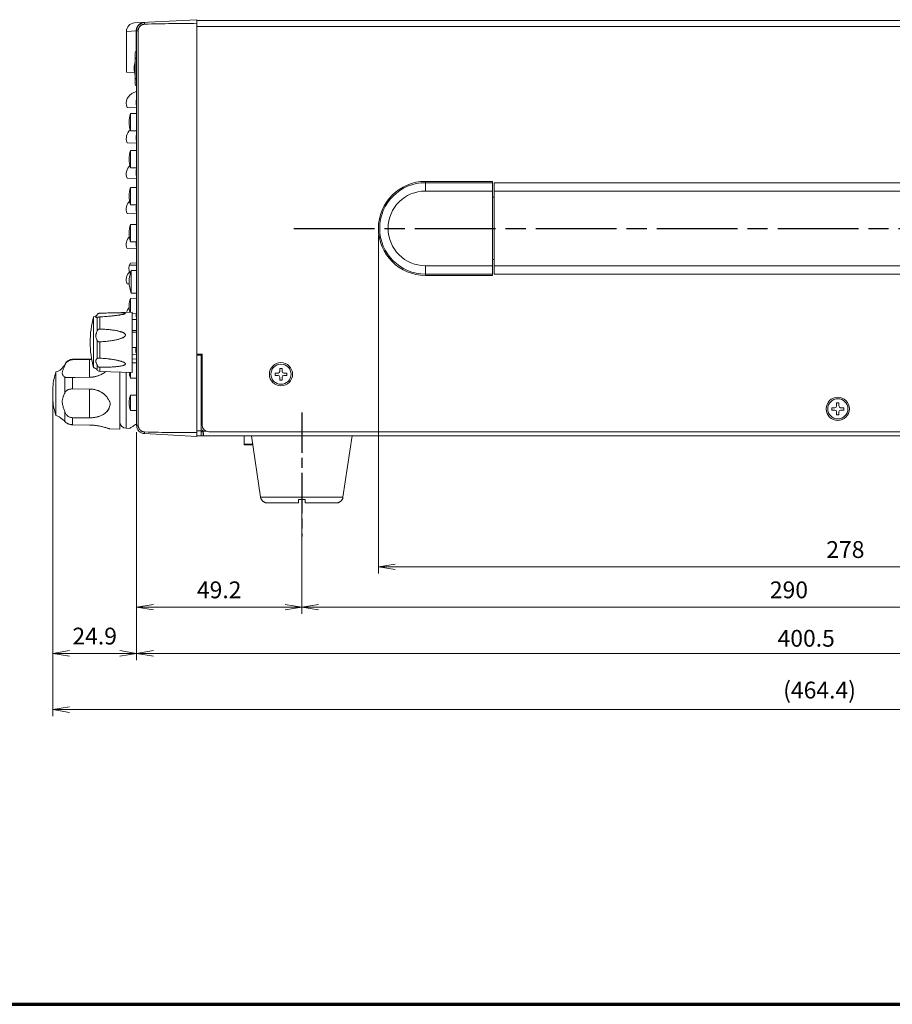
# Model space of a CAD drawing. Units: millimetres. Extents: x 25 to 828, y 0 to 570.
# Drawn here: x 259 to 389, y 10 to 156 of the extents above; entities that cross this region are included whole.
import ezdxf

# ---------------------------------------------------------------- set-up
doc = ezdxf.new("R2010")
doc.units = ezdxf.units.MM
doc.linetypes.add('AM_ISO08W050', pattern=[18, 12, -1.5, 3, -1.5])
doc.linetypes.add('AM_ISO08W050x2', pattern=[9, 6, -0.75, 1.5, -0.75])
doc.layers.get('0').update_dxf_attribs({"lineweight": 20})
for name, color, linetype, lineweight in [('1寸法線', 140, 'Continuous', 15), ('AM_7', 4, 'AM_ISO08W050', 25), ('図枠', 3, 'Continuous', 30)]:
    doc.layers.add(name, color=color, linetype=linetype, lineweight=lineweight)
doc.styles.get("Standard").update_dxf_attribs({"font": 'romans.shx', "bigfont": 'bigfont.shx'})
doc.dimstyles.new('AM_JIS$0', dxfattribs={"dimtxt": 2.5, "dimasz": 2.5, "dimexe": 1, "dimexo": 1, "dimgap": 1, "dimtad": 3, "dimdsep": 46, "dimtxsty": 'STANDARD', "dimblk": 'OPEN', "dimcen": 0, "dimclrd": 256, "dimclre": 256, "dimclrt": 3, "dimadec": 0, "dimazin": 2, "dimtp": 0.2, "dimtm": 0.2, "dimtfac": 0.71, "dimtmove": 0, "dimatfit": 3, "dimldrblk": 'OPEN', "dimfxl": 1, "dimlwd": -1, "dimlwe": -1, "dimarcsym": 0})

# ---------------------------------------------------------------- blocks, each defined once
blk = doc.blocks.new('_Open')
at = {"color": 0, "linetype": 'ByBlock', "lineweight": -2}
for p, q in [((-1, 0.167), (0, 0)), ((-1, -0.167), (0, 0)), ((0, 0), (-1, 0))]:
    blk.add_line(p, q, dxfattribs=at)
blk = doc.blocks.new('*D27')
at = {"layer": '1寸法線', "transparency": 16777216}
for p, q in [((276.31, 95.15), (276.31, 61.21)), ((476.56, 95.19), (476.56, 61.21)), ((278.81, 62.21), (474.06, 62.21))]:
    blk.add_line(p, q, dxfattribs=at)
at = {"layer": '1寸法線', "transparency": 16777216, "xscale": 2.5, "yscale": 2.5, "zscale": 2.5, "rotation": 180}
blk.add_blockref('_Open', (276.31, 62.21), dxfattribs=at)
at = {"layer": '1寸法線', "transparency": 16777216, "xscale": 2.5, "yscale": 2.5, "zscale": 2.5}
blk.add_blockref('_Open', (476.56, 62.21), dxfattribs=at)
at = {"layer": '1寸法線', "color": 3, "transparency": 16777216, "insert": (375.98, 64.46), "char_height": 2.5, "attachment_point": 5}
blk.add_mtext('\\A1;400.5', dxfattribs=at)
blk = doc.blocks.new('*D28')
at = {"layer": '1寸法線', "transparency": 16777216}
for p, q in [((496.06, 145.99), (496.06, 52.85)), ((263.85, 99.84), (263.85, 52.85)), ((266.35, 53.85), (493.56, 53.85))]:
    blk.add_line(p, q, dxfattribs=at)
at = {"layer": '1寸法線', "transparency": 16777216, "xscale": 2.5, "yscale": 2.5, "zscale": 2.5, "rotation": 180}
blk.add_blockref('_Open', (263.85, 53.85), dxfattribs=at)
at = {"layer": '1寸法線', "transparency": 16777216, "xscale": 2.5, "yscale": 2.5, "zscale": 2.5}
blk.add_blockref('_Open', (496.06, 53.85), dxfattribs=at)
at = {"layer": '1寸法線', "color": 3, "transparency": 16777216, "insert": (377.97, 56.75), "char_height": 2.5, "attachment_point": 5}
blk.add_mtext('\\A1;(464.4)', dxfattribs=at)
blk = doc.blocks.new('*D29')
at = {"layer": '1寸法線', "transparency": 16777216}
for p, q in [((276.31, 95.15), (276.31, 68.09)), ((300.91, 84.09), (300.91, 68.09)), ((278.81, 69.09), (298.41, 69.09))]:
    blk.add_line(p, q, dxfattribs=at)
at = {"layer": '1寸法線', "transparency": 16777216, "xscale": 2.5, "yscale": 2.5, "zscale": 2.5, "rotation": 180}
blk.add_blockref('_Open', (276.31, 69.09), dxfattribs=at)
at = {"layer": '1寸法線', "transparency": 16777216, "xscale": 2.5, "yscale": 2.5, "zscale": 2.5}
blk.add_blockref('_Open', (300.91, 69.09), dxfattribs=at)
at = {"layer": '1寸法線', "color": 3, "transparency": 16777216, "insert": (288.61, 71.34), "char_height": 2.5, "attachment_point": 5}
blk.add_mtext('49.2', dxfattribs=at)
blk = doc.blocks.new('*D30')
at = {"layer": '1寸法線', "transparency": 16777216}
for p, q in [((300.91, 84.45), (300.91, 68.09)), ((445.91, 84.45), (445.91, 68.09)), ((303.41, 69.09), (443.41, 69.09))]:
    blk.add_line(p, q, dxfattribs=at)
at = {"layer": '1寸法線', "transparency": 16777216, "xscale": 2.5, "yscale": 2.5, "zscale": 2.5, "rotation": 180}
blk.add_blockref('_Open', (300.91, 69.09), dxfattribs=at)
at = {"layer": '1寸法線', "transparency": 16777216, "xscale": 2.5, "yscale": 2.5, "zscale": 2.5}
blk.add_blockref('_Open', (445.91, 69.09), dxfattribs=at)
at = {"layer": '1寸法線', "color": 3, "transparency": 16777216, "insert": (373.41, 71.34), "char_height": 2.5, "attachment_point": 5}
blk.add_mtext('290', dxfattribs=at)
blk = doc.blocks.new('*D35')
at = {"layer": '1寸法線', "transparency": 16777216}
for p, q in [((263.85, 98.84), (263.85, 61.21)), ((276.31, 95.15), (276.31, 61.21)), ((273.81, 62.21), (266.35, 62.21))]:
    blk.add_line(p, q, dxfattribs=at)
at = {"layer": '1寸法線', "transparency": 16777216, "xscale": 2.5, "yscale": 2.5, "zscale": 2.5, "rotation": 180}
blk.add_blockref('_Open', (263.85, 62.21), dxfattribs=at)
at = {"layer": '1寸法線', "transparency": 16777216, "xscale": 2.5, "yscale": 2.5, "zscale": 2.5}
blk.add_blockref('_Open', (276.31, 62.21), dxfattribs=at)
at = {"layer": '1寸法線', "color": 3, "transparency": 16777216, "insert": (270.08, 64.46), "char_height": 2.5, "attachment_point": 5}
blk.add_mtext('24.9', dxfattribs=at)
blk = doc.blocks.new('*D39')
at = {"layer": '1寸法線', "transparency": 16777216}
for p, q in [((312.31, 124.44), (312.31, 74.09)), ((451.31, 124.44), (451.31, 74.09)), ((448.81, 75.09), (314.81, 75.09))]:
    blk.add_line(p, q, dxfattribs=at)
at = {"layer": '1寸法線', "transparency": 16777216, "xscale": 2.5, "yscale": 2.5, "zscale": 2.5, "rotation": 180}
blk.add_blockref('_Open', (312.31, 75.09), dxfattribs=at)
at = {"layer": '1寸法線', "transparency": 16777216, "xscale": 2.5, "yscale": 2.5, "zscale": 2.5}
blk.add_blockref('_Open', (451.31, 75.09), dxfattribs=at)
at = {"layer": '1寸法線', "color": 3, "transparency": 16777216, "insert": (381.81, 77.34), "char_height": 2.5, "attachment_point": 5}
blk.add_mtext('278', dxfattribs=at)

msp = doc.modelspace()

# ---------------------------------------------------------------- linework, layer by layer
for p, q in [((275.9928, 156.0066), (285.3082, 156.4948)), ((277.4928, 156.0852), (277.502, 155.8224)), ((285.3082, 156.4948), (285.3082, 94.4948)), ((285.3082, 156.3948), (476.5582, 156.3948)), ((285.3082, 155.4948), (476.5582, 155.4948)), ((274.8082, 148.6848), (274.8082, 154.7614)), ((276.2662, 154.8343), (274.8666, 154.7614)), ((276.2662, 154.8343), (276.3082, 154.8343)), ((276.2662, 151.8062), (276.2662, 154.8343)), ((276.3082, 154.8369), (276.5539, 154.8369)), ((276.3082, 96.1527), (276.3082, 154.8369)), ((276.5539, 96.1527), (276.5539, 154.8369)), ((276.1082, 146.9153), (276.1082, 151.5747)), ((276.1082, 151.3798), (276.1082, 150.4233)), ((276.1082, 150.7141), (276.1082, 151.2198)), ((274.8082, 148.6869), (276.0079, 148.645)), ((276.1082, 148.0663), (276.1082, 147.1098)), ((275.8975, 145.6395), (276.3082, 145.7889)), ((274.9002, 143.4337), (276.3082, 143.3845)), ((276.3082, 142.5448), (275.4082, 142.5291)), ((275.4082, 142.5291), (275.4082, 139.9605)), ((276.3082, 139.9448), (275.4082, 139.9605)), ((276.3082, 139.9448), (275.4082, 139.9605)), ((274.9002, 138.1837), (276.3082, 138.1345)), ((276.3082, 137.0448), (275.4082, 137.0291)), ((275.4082, 137.0291), (275.4082, 134.4605)), ((276.3082, 134.4448), (275.4082, 134.4605)), ((276.3082, 134.4448), (275.4082, 134.4605)), ((274.9002, 132.9337), (276.3082, 132.8845)), ((329.3082, 132.4448), (319.3082, 132.4448)), ((319.3082, 130.9995), (319.3082, 132.4448)), ((329.3082, 132.2464), (319.3082, 132.2464)), ((329.3082, 132.4448), (329.3082, 118.4448)), ((329.5582, 132.2448), (434.0582, 132.2448)), ((329.5582, 132.2448), (329.5582, 118.6448)), ((276.3082, 131.5448), (275.4082, 131.5291)), ((275.4082, 131.5291), (275.4082, 128.9605)), ((329.3082, 130.9995), (319.3082, 130.9995)), ((329.5582, 130.9948), (434.0582, 130.9948)), ((276.3082, 128.9448), (275.4082, 128.9605)), ((276.3082, 128.9448), (275.4082, 128.9605)), ((329.3082, 130.0948), (329.5582, 130.0948)), ((274.9002, 127.6837), (276.3082, 127.6345)), ((276.3082, 126.0448), (275.4082, 126.0291)), ((275.4082, 126.0291), (275.4082, 123.4605)), ((276.3082, 123.4448), (275.4082, 123.4605)), ((276.3082, 123.4448), (275.4082, 123.4605)), ((274.9002, 122.4337), (276.3082, 122.3845)), ((276.3082, 120.2974), (275.4082, 120.2817)), ((329.5582, 120.7948), (329.3082, 120.7948)), ((276.3082, 119.9948), (275.2532, 119.9948)), ((275.449, 118.9948), (275.2532, 118.9948)), ((276.3082, 119.1948), (275.5082, 119.1809)), ((275.5082, 117.4948), (275.5082, 119.1809)), ((319.3082, 119.8902), (329.3082, 119.8902)), ((319.3082, 119.8902), (319.3082, 118.4448)), ((329.5582, 119.8948), (434.0582, 119.8948)), ((275.5082, 115.8089), (275.5082, 117.4948)), ((319.3082, 118.6432), (329.3082, 118.6432)), ((329.3082, 118.4448), (319.3082, 118.4448)), ((329.5582, 118.6448), (434.0582, 118.6448)), ((274.9002, 117.1837), (275.2229, 117.1724)), ((275.5082, 115.8088), (275.5082, 115.8089)), ((275.5082, 115.8088), (276.3082, 115.7948)), ((276.3082, 115.0448), (275.4082, 115.0291)), ((275.4082, 115.0291), (275.4082, 112.9861)), ((270.8385, 112.8265), (275.6582, 112.9948)), ((270.8385, 112.8265), (270.8385, 112.8209)), ((275.6582, 112.9948), (275.6582, 103.9948)), ((269.9082, 112.294), (269.9082, 104.6956)), ((270.4275, 112.5587), (270.4275, 112.5846)), ((270.4275, 110.1286), (270.4275, 112.1848)), ((270.8385, 112.2803), (270.8385, 110.467)), ((276.3082, 112.7448), (275.6582, 112.7562)), ((276.3082, 112.7448), (275.6582, 112.7562)), ((275.6582, 111.9072), (276.3082, 111.8845)), ((276.3082, 110.2448), (275.6582, 110.2335)), ((276.3082, 109.9948), (275.6582, 109.9948)), ((270.4275, 106.0647), (270.4275, 108.8125)), ((270.8385, 108.564), (270.8385, 106.1409)), ((276.2082, 107.7448), (275.6582, 107.7448)), ((276.2082, 106.9948), (276.2082, 107.7448)), ((276.3082, 106.9948), (276.2082, 106.9948)), ((269.6191, 106.0217), (266.7941, 105.9724)), ((266.7941, 105.9724), (266.7941, 105.8949)), ((266.7941, 105.8949), (269.3082, 105.9344)), ((269.3082, 105.9344), (269.3082, 103.2894)), ((269.3082, 103.2894), (269.3082, 105.9344)), ((275.6582, 106.6572), (276.3082, 106.6345)), ((276.3082, 106.0163), (275.6582, 106.0049)), ((285.3082, 106.7448), (286.0582, 106.7448)), ((285.3082, 106.5948), (285.9082, 106.5948)), ((285.9082, 106.7448), (285.9082, 94.5948)), ((286.0582, 105.5809), (286.0073, 105.5804)), ((286.0073, 104.1448), (286.0073, 105.5804)), ((286.0582, 96.1948), (286.0582, 106.7448)), ((264.3082, 104.0948), (264.3082, 97.5948)), ((265.6322, 105.208), (265.6322, 105.0262)), ((270.4275, 104.405), (270.4275, 105.1225)), ((270.8385, 104.7785), (270.8385, 104.1631)), ((270.8385, 104.1631), (275.6582, 103.9948)), ((273.8082, 95.5948), (273.8082, 104.0594)), ((274.7908, 95.6999), (274.7908, 104.0251)), ((276.3082, 105.4448), (275.6582, 105.4335)), ((285.9582, 104.1448), (286.0582, 104.1448)), ((285.9582, 103.9448), (285.9582, 104.1448)), ((297.9832, 104.6198), (297.6332, 104.6198)), ((297.6332, 104.6198), (297.6332, 104.1698)), ((297.9832, 104.1698), (297.9832, 104.6198)), ((265.6322, 103.3223), (265.6322, 100.9515)), ((266.3938, 103.2435), (267.183, 103.256)), ((266.7941, 103.2499), (266.7941, 101.5609)), ((269.3082, 103.2894), (267.1826, 103.256)), ((267.1829, 103.256), (269.3082, 103.2894)), ((275.4082, 104.0035), (275.4082, 103.1605)), ((276.3082, 103.1448), (275.4082, 103.1605)), ((276.3082, 103.1448), (275.4082, 103.1605)), ((276.3082, 103.1448), (275.4082, 103.1605)), ((276.3082, 103.1448), (275.4082, 103.1605)), ((285.9082, 103.9448), (285.9582, 103.9448)), ((286.0582, 103.5567), (285.9082, 103.5698)), ((297.3832, 103.9198), (296.9332, 103.9198)), ((296.9332, 103.9198), (296.9332, 103.5698)), ((296.9332, 103.5698), (297.3832, 103.5698)), ((297.6332, 103.3198), (297.6332, 102.8698)), ((297.6332, 102.8698), (297.9832, 102.8698)), ((297.9832, 102.8698), (297.9832, 103.3198)), ((298.6832, 103.9198), (298.2332, 103.9198)), ((298.2332, 103.5698), (298.6832, 103.5698)), ((298.6832, 103.5698), (298.6832, 103.9198)), ((263.8546, 101.8448), (263.8546, 99.8448)), ((266.7941, 101.5609), (269.3082, 101.5458)), ((269.3082, 101.5458), (269.3082, 97.2661)), ((276.3082, 100.6448), (275.4082, 100.6291)), ((276.3082, 100.6448), (275.4082, 100.6291)), ((275.4082, 100.6291), (275.4082, 98.3605)), ((275.4082, 100.6291), (275.4082, 98.3605)), ((286.0582, 100.4329), (285.9082, 100.4198)), ((285.9082, 100.3648), (286.0582, 100.3648)), ((265.6322, 98.1946), (265.6322, 96.7294)), ((276.3082, 98.3448), (275.4082, 98.3605)), ((276.3082, 98.3448), (275.4082, 98.3605)), ((276.3082, 98.3448), (275.4082, 98.3605)), ((276.3082, 98.3448), (275.4082, 98.3605)), ((380.2582, 98.7698), (379.8082, 98.7698)), ((379.8082, 98.7698), (379.8082, 98.4198)), ((379.8082, 98.4198), (380.2582, 98.4198)), ((380.8582, 99.4698), (380.5082, 99.4698)), ((380.5082, 99.4698), (380.5082, 99.0198)), ((380.5082, 98.1698), (380.5082, 97.7198)), ((380.8582, 99.0198), (380.8582, 99.4698)), ((380.8582, 97.7198), (380.8582, 98.1698)), ((381.5582, 98.7698), (381.1082, 98.7698)), ((381.1082, 98.4198), (381.5582, 98.4198)), ((381.5582, 98.4198), (381.5582, 98.7698)), ((266.7941, 97.2811), (269.3082, 97.2661)), ((266.7941, 97.2811), (266.7941, 96.2373)), ((380.5082, 97.7198), (380.8582, 97.7198)), ((266.7941, 96.2373), (269.3082, 96.1885)), ((272.2874, 95.6281), (272.3082, 95.621)), ((273.8082, 95.5948), (272.3082, 95.621)), ((275.3082, 95.6908), (274.7908, 95.6999)), ((276.3082, 96.1527), (276.5539, 96.1527)), ((285.9082, 95.3448), (285.3082, 95.3448)), ((285.9082, 95.2448), (286.2055, 95.2448)), ((286.2055, 95.2948), (286.6312, 95.2948)), ((277.4928, 94.9044), (277.502, 95.1672)), ((285.3082, 94.4948), (277.4928, 94.9044)), ((285.9082, 94.5948), (285.3082, 94.5948)), ((286.2055, 95.1948), (285.9082, 95.1948)), ((286.2055, 94.5948), (285.9082, 94.5948)), ((286.2055, 94.5948), (286.2055, 95.1948)), ((475.1609, 94.5948), (286.2055, 94.5948)), ((475.5582, 95.1948), (287.0582, 95.1948)), ((292.3082, 93.2448), (292.3082, 94.5814)), ((294.7805, 85.4465), (293.4082, 94.5948)), ((307.036, 85.4465), (308.4082, 94.5948)), ((292.3082, 93.3386), (293.5967, 93.3386)), ((292.3082, 93.2448), (293.6107, 93.2448)), ((294.7805, 85.4465), (307.036, 85.4465)), ((294.9034, 85.0948), (294.9242, 85.0948)), ((300.4082, 85.0948), (301.4082, 85.0948)), ((300.4082, 84.5948), (300.4082, 85.0948)), ((301.4082, 85.0948), (301.4082, 84.5948)), ((306.8922, 85.0948), (306.9131, 85.0948)), ((295.7938, 84.5948), (300.4082, 84.5948)), ((301.4082, 84.5948), (306.0227, 84.5948))]:
    msp.add_line(p, q)
msp.add_lwpolyline([(275.5082, 119.1809), (275.3945, 118.8232), (275.2897, 118.3734), (275.2286, 117.934), (275.2082, 117.4987), (275.2279, 117.0634), (275.2882, 116.624), (275.3922, 116.1744), (275.5082, 115.8088)])
for centre, radius in [((297.8082, 103.7448), 1.725), ((297.8082, 103.7448), 1.5), ((380.6832, 98.5948), 1.725), ((380.6832, 98.5948), 1.5)]:
    msp.add_circle(centre, radius)
for centre, radius, start, end in [((276.0582, 154.7583), 1.25, 93, 180), ((277.5582, 154.8369), 1.25, 92.999919, 180.000053), ((277.5218, 154.8252), 1.2599, 93.000747, 97.57299), ((277.5109, 154.8345), 1.2447, 177.713807, 180.006875), ((277.5108, 154.8345), 1.2446, 173.127387, 177.714599), ((276.3582, 151.5748), 0.25, 101.536951, 180), ((279.6838, 149.2448), 3.7256, 163.686282, 196.313718), ((276.3582, 150.5748), 0.25, 100, 180), ((276.3582, 147.9149), 0.25, 180.001949, 260.000338), ((276.3582, 146.9149), 0.25, 180, 258.463043), ((276.4763, 144.0494), 1.6921, 110, 201.338598), ((279.4317, 141.2448), 4.2235, 162.297076, 197.702924), ((276.4763, 138.7994), 1.6921, 130.714421, 201.338598), ((278.44, 138.9581), 2.1991, 167.344668, 167.797751), ((278.4423, 138.9575), 2.2015, 165.998471, 167.344324), ((279.4317, 135.7448), 4.2235, 162.297076, 197.702924), ((276.4763, 133.5494), 1.6921, 133.154051, 201.338598), ((278.4387, 133.7072), 2.1979, 174.345868, 193.957742), ((278.4476, 133.7066), 2.2068, 173.20854, 174.353362), ((278.4434, 133.7073), 2.2025, 166.015168, 173.213221), ((319.3082, 125.4448), 7, 90, 270), ((319.3082, 125.4448), 6.8016, 90, 270), ((279.4317, 130.2448), 4.2235, 162.297076, 197.702924), ((319.3082, 125.4448), 5.5546, 90, 270), ((276.4763, 128.2994), 1.6921, 135.183889, 201.338598), ((278.4448, 128.457), 2.204, 167.203475, 178.954146), ((278.4385, 128.4571), 2.1977, 178.955682, 193.958126), ((279.4317, 124.7448), 4.2235, 162.297076, 197.702924), ((276.4763, 123.0494), 1.6921, 136.762497, 201.338598), ((278.439, 123.2073), 2.1982, 173.768633, 184.694644), ((278.4372, 123.2069), 2.1963, 184.687935, 193.958184), ((276.5217, 119.4948), 1.3635, 144.750013, 213.01104), ((276.4763, 117.7994), 1.6921, 135.938719, 201.338598), ((278.5248, 113.8948), 3.3165, 160.000589, 195.95168), ((270.8559, 112.3268), 0.5, 92, 148.960803), ((276.4763, 112.5494), 1.6921, 138.201946, 165.723657), ((284.0922, 108.4948), 14.684, 165.005186, 194.994814), ((269.9134, 112.894), 0.6, 269.500865, 328.960803), ((278.44, 112.7073), 2.1992, 178.864909, 184.693329), ((278.4397, 112.7072), 2.1989, 184.690852, 189.614443), ((278.4331, 112.7061), 2.1921, 189.616133, 190.524678), ((278.435, 112.7065), 2.1941, 190.525062, 191.620092), ((278.4435, 112.7083), 2.2028, 191.620757, 193.95401), ((278.4446, 107.4585), 2.204, 192.158312, 193.953658), ((266.8168, 104.6726), 1.3, 91, 155.678945), ((269.6199, 86.2509), 19.686, 89.957412, 90.907314), ((269.6197, 86.2336), 19.7032, 89.956668, 90.905874), ((286.0082, 105.4804), 0.1, 90.5, 180), ((274.6207, 100.8448), 10.8125, 162.507675, 174.693385), ((263.8097, 106.0317), 2, 284.434201, 335.678945), ((269.9134, 104.0956), 0.6, 31.039197, 90.499135), ((270.8559, 104.6628), 0.5, 211.039197, 268), ((297.3832, 104.1698), 0.25, 270, 0), ((298.2332, 104.1698), 0.25, 180, 270), ((278.5248, 104.2948), 3.3165, 184.927665, 199.999411), ((297.3832, 103.3198), 0.25, 0, 90), ((298.2332, 103.3198), 0.25, 90, 180), ((274.6207, 100.8448), 10.8125, 185.306615, 197.492325), ((278.5248, 99.4948), 3.3165, 160.000589, 199.999411), ((278.5248, 99.4948), 3.3165, 160.000589, 199.999411), ((286.9082, 99.5948), 1, 148.578943, 180), ((380.2582, 99.0198), 0.25, 270, 0), ((380.2582, 98.1698), 0.25, 0, 90), ((381.1082, 99.0198), 0.25, 180, 270), ((381.1082, 98.1698), 0.25, 90, 180), ((263.8097, 95.6579), 2, 43.877197, 75.565799), ((264.4224, 95.5367), 1.7204, 61.021776, 61.195796), ((274.8082, 96.6997), 1, 180, 269), ((277.5582, 96.1527), 1.25, 179.999946, 267.000081), ((285.9082, 95.0663), 0.375, 37.548987, 90), ((287.0582, 96.1948), 1, 180, 270), ((284.8271, 94.8557), 1.4467, 13.614432, 17.669693), ((295.7694, 85.5948), 1, 188.530766, 210), ((306.047, 85.5948), 1, 330, 351.469234)]:
    msp.add_arc(centre, radius, start, end)
for points, knots in [([(276.2751, 154.9834), (276.2771, 154.9999), (276.284, 155.0493), (276.3006, 155.1308), (276.3281, 155.2267), (276.3633, 155.3202), (276.4059, 155.4106), (276.4556, 155.4974), (276.5121, 155.58), (276.5751, 155.6579), (276.6441, 155.7305), (276.7188, 155.7975), (276.7986, 155.8583), (276.8831, 155.9126), (276.9717, 155.9601), (277.0639, 156.0003), (277.159, 156.033), (277.2564, 156.0581), (277.3225, 156.0696), (277.3557, 156.074)], [0, 0, 0, 0, 0.04982885, 0.14949134, 0.24919868, 0.34896062, 0.44878593, 0.54868171, 0.64865263, 0.74870142, 0.84882857, 0.94903206, 1.04930765, 1.149649, 1.25004762, 1.35049347, 1.45097497, 1.55147933, 1.65199338, 1.65199338, 1.65199338, 1.65199338]), ([(276.5539, 154.8369), (276.5539, 154.8636), (276.556, 154.9169), (276.5657, 154.9962), (276.5818, 155.0746), (276.6041, 155.1513), (276.6325, 155.226), (276.6669, 155.2981), (276.707, 155.3672), (276.7524, 155.4328), (276.803, 155.4944), (276.8584, 155.5517), (276.9182, 155.6044), (276.9819, 155.652), (277.0493, 155.6942), (277.1197, 155.7309), (277.1929, 155.7617), (277.2681, 155.7865), (277.3451, 155.8051), (277.4232, 155.8175), (277.4757, 155.8215), (277.502, 155.8224)], [0, 0, 0, 0, 0.07989488, 0.15978326, 0.23965821, 0.31951424, 0.39934489, 0.47914416, 0.55890602, 0.63862457, 0.718294, 0.79790859, 0.87746273, 0.95695091, 1.03636774, 1.1157079, 1.19496622, 1.27413762, 1.35321711, 1.43219995, 1.51108133, 1.51108133, 1.51108133, 1.51108133]), ([(277.502, 155.8224), (278.19, 155.8469), (279.5386, 155.8866), (281.5245, 155.9188), (283.4386, 155.9234), (284.6919, 155.9087), (285.3082, 155.8968)], [0, 0, 0, 0, 2.06540898, 4.04741561, 5.95828047, 7.80751318, 7.80751318, 7.80751318, 7.80751318]), ([(276.3063, 144.7402), (276.3021, 144.7235), (276.2642, 144.5633), (276.2261, 144.2497), (276.2542, 143.9081), (276.2951, 143.7197), (276.3057, 143.6771)], [0, 0, 0, 0, 0.05171008, 0.49391189, 0.94057112, 1.07219019, 1.07219019, 1.07219019, 1.07219019]), ([(276.2906, 139.4229), (276.2607, 139.2845), (276.2266, 138.9939), (276.2542, 138.6581), (276.2951, 138.4697), (276.3057, 138.4271)], [0, 0, 0, 0, 0.42489612, 0.87155535, 1.00317442, 1.00317442, 1.00317442, 1.00317442]), ([(270.8385, 112.8209), (270.8335, 112.8207), (270.8233, 112.8203), (270.8078, 112.819), (270.7917, 112.8172), (270.7746, 112.8147), (270.7558, 112.8113), (270.7351, 112.8066), (270.7125, 112.8004), (270.6882, 112.7923), (270.6635, 112.7824), (270.6396, 112.7712), (270.6171, 112.7591), (270.5956, 112.746), (270.5747, 112.7317), (270.5547, 112.7163), (270.536, 112.7003), (270.5187, 112.684), (270.5026, 112.6672), (270.4871, 112.6495), (270.4717, 112.63), (270.4564, 112.6084), (270.4414, 112.5845), (270.4321, 112.5675), (270.4275, 112.5587)], [0, 0, 0, 0, 0.015083485, 0.030550717, 0.046590737, 0.063643764, 0.082497576, 0.10378541, 0.127263411, 0.153059735, 0.180447517, 0.207002139, 0.232111557, 0.257126449, 0.282594878, 0.308066128, 0.332763989, 0.356402748, 0.379318481, 0.40252936, 0.427072025, 0.453620489, 0.48194047, 0.511703867, 0.511703867, 0.511703867, 0.511703867]), ([(274.2739, 112.6486), (274.2836, 112.6506), (274.3258, 112.6597), (274.3958, 112.6757), (274.4792, 112.6974), (274.5475, 112.7183), (274.6007, 112.7384), (274.6356, 112.7573), (274.6584, 112.7752), (274.6579, 112.7991), (274.6341, 112.8139), (274.5995, 112.8265), (274.5473, 112.8382), (274.4804, 112.8483), (274.399, 112.857), (274.3038, 112.8643), (274.1949, 112.8703), (274.0719, 112.875), (273.9335, 112.8786), (273.7767, 112.8809), (273.5975, 112.8819), (273.3915, 112.8815), (273.1545, 112.8795), (272.8815, 112.8756), (272.5673, 112.8695), (272.2057, 112.8611), (271.7911, 112.8501), (271.3294, 112.8365), (271.0054, 112.8263), (270.8385, 112.8209)], [0, 0, 0, 0, 0.02948202, 0.12949122, 0.21565026, 0.28765252, 0.34443837, 0.38467591, 0.4089627, 0.42501718, 0.4477479, 0.48536618, 0.53852889, 0.60657093, 0.68856512, 0.78403876, 0.89305671, 1.01580581, 1.15318658, 1.30847123, 1.4862819, 1.69074514, 1.92624903, 2.19751111, 2.50975769, 2.86904566, 3.28251213, 3.75401224, 4.25491569, 4.25491569, 4.25491569, 4.25491569]), ([(270.3617, 112.1725), (270.3437, 112.1721), (270.31, 112.1753), (270.2665, 112.1907), (270.2383, 112.2231), (270.2427, 112.2683), (270.2707, 112.3175), (270.3151, 112.3806), (270.3722, 112.4611), (270.4095, 112.5235), (270.4275, 112.5587)], [0, 0, 0, 0, 0.054054781, 0.100502104, 0.136007429, 0.172951959, 0.227312209, 0.305459653, 0.404536063, 0.523164616, 0.523164616, 0.523164616, 0.523164616]), ([(270.4275, 112.1848), (270.4076, 112.1775), (270.3851, 112.1733), (270.3628, 112.1726), (270.3617, 112.1725)], [0, 0, 0, 0, 0.0636765151, 0.0670311665, 0.0670311665, 0.0670311665, 0.0670311665]), ([(270.4275, 112.1848), (270.4327, 112.1867), (270.4433, 112.1907), (270.4595, 112.1967), (270.4764, 112.2028), (270.4937, 112.2088), (270.5117, 112.2147), (270.5305, 112.2204), (270.5497, 112.2259), (270.5693, 112.2312), (270.5894, 112.2362), (270.6103, 112.2411), (270.6327, 112.2461), (270.6562, 112.2512), (270.6801, 112.2564), (270.7032, 112.2612), (270.7245, 112.2655), (270.7441, 112.2692), (270.7622, 112.2722), (270.779, 112.2746), (270.7948, 112.2766), (270.8098, 112.2782), (270.8243, 112.2794), (270.8338, 112.28), (270.8385, 112.2803)], [0, 0, 0, 0, 0.016433825, 0.034025629, 0.051979941, 0.070206962, 0.089033765, 0.108759033, 0.128971532, 0.149165747, 0.169610824, 0.190970247, 0.213781562, 0.238271626, 0.263346744, 0.287092758, 0.308830076, 0.328670749, 0.346868443, 0.363805997, 0.379632647, 0.394624508, 0.409208541, 0.423235671, 0.423235671, 0.423235671, 0.423235671]), ([(270.8385, 112.2803), (270.9976, 112.2891), (271.3062, 112.3079), (271.7466, 112.3395), (272.1448, 112.3723), (272.4975, 112.4052), (272.8106, 112.4372), (273.0886, 112.4685), (273.3347, 112.4987), (273.5516, 112.5276), (273.742, 112.5551), (273.9092, 112.5813), (274.0562, 112.6063), (274.1756, 112.6285), (274.2462, 112.6427), (274.2739, 112.6486)], [0, 0, 0, 0, 0.47813676, 0.9274772, 1.32434857, 1.67695838, 1.99002216, 2.26849187, 2.51629815, 2.73389421, 2.92492609, 3.09331159, 3.24170108, 3.37236594, 3.4575544, 3.4575544, 3.4575544, 3.4575544]), ([(270.4275, 108.8125), (270.4073, 108.8628), (270.3655, 108.9603), (270.3074, 109.1033), (270.263, 109.2411), (270.2395, 109.3754), (270.2405, 109.5101), (270.2659, 109.6502), (270.3113, 109.7992), (270.369, 109.9594), (270.4086, 110.0705), (270.4275, 110.1286)], [0, 0, 0, 0, 0.16267333, 0.31824318, 0.46312178, 0.59628745, 0.72538818, 0.86497499, 1.02183272, 1.1923106, 1.37565564, 1.37565564, 1.37565564, 1.37565564]), ([(270.8385, 110.467), (270.8335, 110.4672), (270.8233, 110.4674), (270.8078, 110.4673), (270.7917, 110.4668), (270.7746, 110.4657), (270.7559, 110.464), (270.7352, 110.4612), (270.7124, 110.4567), (270.688, 110.4497), (270.6632, 110.4396), (270.6393, 110.4268), (270.6168, 110.4119), (270.5953, 110.3951), (270.5745, 110.3763), (270.5545, 110.3559), (270.5358, 110.3344), (270.5185, 110.3121), (270.5024, 110.2888), (270.4869, 110.2638), (270.4715, 110.2358), (270.4561, 110.204), (270.4411, 110.168), (270.432, 110.1422), (270.4275, 110.1286)], [0, 0, 0, 0, 0.01506889, 0.030488517, 0.046438112, 0.063343595, 0.081970197, 0.102930809, 0.126011449, 0.151476432, 0.178919152, 0.2061949, 0.232687557, 0.259745557, 0.287946222, 0.316802995, 0.345434038, 0.373484835, 0.401340694, 0.430291075, 0.461799673, 0.497043109, 0.536117321, 0.579012523, 0.579012523, 0.579012523, 0.579012523]), ([(270.8385, 108.564), (270.9977, 108.5722), (271.3065, 108.5919), (271.7469, 108.6301), (272.1452, 108.6744), (272.4979, 108.7227), (272.8111, 108.7726), (273.0891, 108.8247), (273.3353, 108.8776), (273.5523, 108.9309), (273.7427, 108.984), (273.9101, 109.0369), (274.0572, 109.0899), (274.1865, 109.143), (274.2996, 109.1966), (274.3977, 109.2514), (274.4817, 109.3074), (274.5513, 109.3652), (274.605, 109.425), (274.6414, 109.486), (274.6591, 109.5468), (274.6586, 109.6067), (274.6402, 109.6659), (274.6037, 109.7239), (274.5512, 109.7806), (274.4831, 109.8347), (274.401, 109.8866), (274.3053, 109.9365), (274.1961, 109.9847), (274.0729, 110.0313), (273.9344, 110.0773), (273.7774, 110.1224), (273.5981, 110.1671), (273.3922, 110.2123), (273.1551, 110.257), (272.8821, 110.301), (272.5678, 110.3436), (272.2062, 110.3837), (271.7915, 110.4198), (271.3296, 110.4488), (271.0054, 110.462), (270.8385, 110.467)], [0, 0, 0, 0, 0.47821437, 0.92810423, 1.32609536, 1.68046099, 1.99589314, 2.27743948, 2.52905613, 2.7511935, 2.94752954, 3.1220869, 3.27764675, 3.41664168, 3.54113578, 3.65293879, 3.75348912, 3.84354893, 3.92358986, 3.99369531, 4.0547105, 4.11134057, 4.17084529, 4.23833597, 4.31515419, 4.40168023, 4.49847976, 4.60607603, 4.72519077, 4.85647638, 5.00121293, 5.16284055, 5.34617756, 5.5555234, 5.79522094, 6.06999568, 6.38506846, 6.74648788, 7.1613899, 7.6336371, 8.1347143, 8.1347143, 8.1347143, 8.1347143]), ([(270.4275, 108.8125), (270.4323, 108.8007), (270.4421, 108.7785), (270.4585, 108.7479), (270.4756, 108.721), (270.493, 108.6973), (270.5111, 108.6761), (270.5299, 108.6568), (270.5492, 108.6394), (270.5689, 108.624), (270.589, 108.6102), (270.6099, 108.5978), (270.6322, 108.5868), (270.6559, 108.5776), (270.6799, 108.5708), (270.7031, 108.5665), (270.7245, 108.5642), (270.7441, 108.5629), (270.7622, 108.5624), (270.779, 108.5623), (270.7948, 108.5625), (270.8098, 108.5628), (270.8243, 108.5633), (270.8338, 108.5638), (270.8385, 108.564)], [0, 0, 0, 0, 0.037904465, 0.07278013, 0.10428537, 0.133280026, 0.160906342, 0.187932116, 0.214038828, 0.238839423, 0.262872992, 0.287000814, 0.311808208, 0.337486855, 0.362964814, 0.386603319, 0.408053209, 0.427601798, 0.4455613, 0.462322018, 0.478027142, 0.492941837, 0.507483195, 0.52149587, 0.52149587, 0.52149587, 0.52149587]), ([(266.7941, 105.8949), (266.7219, 105.8938), (266.5773, 105.8785), (266.3695, 105.8176), (266.1766, 105.7217), (266.0021, 105.593), (265.849, 105.4324), (265.722, 105.2418), (265.6587, 105.1001), (265.6322, 105.0262)], [0, 0, 0, 0, 0.2166588, 0.43352696, 0.64627835, 0.85977683, 1.08080616, 1.30825733, 1.54388706, 1.54388706, 1.54388706, 1.54388706]), ([(270.4275, 105.1225), (270.4084, 105.1772), (270.3686, 105.2779), (270.3099, 105.4167), (270.2649, 105.5366), (270.2401, 105.6428), (270.2399, 105.7403), (270.2647, 105.8314), (270.3094, 105.9159), (270.3655, 105.9935), (270.4069, 106.0416), (270.4275, 106.0647)], [0, 0, 0, 0, 0.17396477, 0.32464473, 0.45223774, 0.55786961, 0.65003239, 0.74156883, 0.83800465, 0.93532998, 1.02830221, 1.02830221, 1.02830221, 1.02830221]), ([(270.7018, 106.1516), (270.6975, 106.1518), (270.6847, 106.1523), (270.6638, 106.1522), (270.6399, 106.1506), (270.6174, 106.1478), (270.5959, 106.1442), (270.575, 106.1398), (270.555, 106.1348), (270.5362, 106.1292), (270.5189, 106.1233), (270.5028, 106.1168), (270.4873, 106.1096), (270.4719, 106.1012), (270.4565, 106.0912), (270.4414, 106.0791), (270.432, 106.0698), (270.4275, 106.0647)], [0, 0, 0, 0, 0.013042732, 0.038482522, 0.0625836, 0.084856835, 0.106516844, 0.127983918, 0.148824883, 0.168412178, 0.186585726, 0.20368449, 0.220520088, 0.237862184, 0.256213472, 0.275523868, 0.295829872, 0.295829872, 0.295829872, 0.295829872]), ([(270.8385, 106.1409), (270.8335, 106.1413), (270.8233, 106.1419), (270.8078, 106.1431), (270.7918, 106.1443), (270.7746, 106.1458), (270.7559, 106.1475), (270.7353, 106.1493), (270.717, 106.1508), (270.7056, 106.1514), (270.7018, 106.1516)], [0, 0, 0, 0, 0.015098987, 0.030559219, 0.046551354, 0.063487955, 0.08210583, 0.102946725, 0.125640829, 0.137094891, 0.137094891, 0.137094891, 0.137094891]), ([(272.2574, 106.0096), (272.2462, 106.011), (272.0974, 106.0297), (271.7916, 106.0645), (271.3298, 106.1071), (271.0055, 106.1305), (270.8385, 106.1409)], [0, 0, 0, 0, 0.03387298, 0.44987249, 0.92319535, 1.42516215, 1.42516215, 1.42516215, 1.42516215]), ([(270.8385, 104.7785), (270.9976, 104.778), (271.3061, 104.7787), (271.7464, 104.7854), (272.1447, 104.7968), (272.4974, 104.8122), (272.8106, 104.8302), (273.0886, 104.8509), (273.3348, 104.8736), (273.5517, 104.8979), (273.7421, 104.9235), (273.9094, 104.9502), (274.0565, 104.9781), (274.1857, 105.0071), (274.2987, 105.0375), (274.3967, 105.0696), (274.4804, 105.1035), (274.5497, 105.1396), (274.6034, 105.1781), (274.6406, 105.219), (274.6593, 105.2624), (274.6584, 105.307), (274.639, 105.3512), (274.6022, 105.3948), (274.5498, 105.4388), (274.4821, 105.4821), (274.4003, 105.5249), (274.3048, 105.5673), (274.1957, 105.6094), (274.0725, 105.6513), (273.9341, 105.6936), (273.7772, 105.7364), (273.598, 105.7801), (273.3921, 105.8256), (273.155, 105.8724), (272.882, 105.9203), (272.5789, 105.9671), (272.366, 105.9959), (272.2574, 106.0096)], [0, 0, 0, 0, 0.47725213, 0.9254914, 1.32118361, 1.67261062, 1.98456787, 2.26205732, 2.50906834, 2.72611742, 2.91689937, 3.0853881, 3.23430837, 3.36602627, 3.48243055, 3.58510179, 3.67521723, 3.75313044, 3.81890303, 3.87276687, 3.91681206, 3.95739744, 4.00280351, 4.05890448, 4.12708092, 4.20733769, 4.29959057, 4.40389631, 4.52065864, 4.65030391, 4.79394333, 4.95493218, 5.13801441, 5.34743049, 5.58749956, 5.86290821, 6.1788317, 6.5073903, 6.5073903, 6.5073903, 6.5073903]), ([(265.6322, 105.0262), (265.6054, 104.9514), (265.5485, 104.8063), (265.4573, 104.5952), (265.37, 104.394), (265.299, 104.2066), (265.2567, 104.0388), (265.2473, 103.8969), (265.2641, 103.7814), (265.2966, 103.6885), (265.3374, 103.6122), (265.383, 103.5473), (265.4315, 103.4905), (265.482, 103.4401), (265.533, 103.3955), (265.5829, 103.3565), (265.6161, 103.3331), (265.6322, 103.3223)], [0, 0, 0, 0, 0.23816304, 0.46749957, 0.68974132, 0.8961878, 1.06817312, 1.20697779, 1.31994494, 1.41576914, 1.50073752, 1.57892745, 1.65320815, 1.72461129, 1.7926899, 1.85627068, 1.91448133, 1.91448133, 1.91448133, 1.91448133]), ([(271.717, 104.1324), (271.6481, 104.0756), (271.4862, 103.954), (271.2251, 103.7933), (270.9448, 103.6528), (270.6737, 103.5417), (270.4067, 103.4534), (270.1379, 103.3841), (269.8643, 103.3329), (269.5871, 103.3001), (269.4011, 103.2908), (269.3082, 103.2894)], [0, 0, 0, 0, 0.26796915, 0.60666597, 0.91822842, 1.20757859, 1.4848679, 1.76113811, 2.03982552, 2.31923701, 2.59796785, 2.59796785, 2.59796785, 2.59796785]), ([(271.7163, 104.1317), (271.6784, 104.1005), (271.5301, 103.9845), (271.2395, 103.7966), (270.8207, 103.5922), (270.3462, 103.4282), (269.8359, 103.3206), (269.4844, 103.2921), (269.3082, 103.2894)], [0, 0, 0, 0, 0.14722098, 0.5647626, 1.03539774, 1.5417212, 2.06723901, 2.59597969, 2.59597969, 2.59597969, 2.59597969]), ([(270.4275, 105.1225), (270.4323, 105.1089), (270.4422, 105.0828), (270.4586, 105.0462), (270.4756, 105.0132), (270.493, 104.9836), (270.511, 104.9565), (270.5298, 104.9315), (270.5491, 104.9086), (270.5688, 104.8878), (270.5889, 104.869), (270.6098, 104.8517), (270.6321, 104.8357), (270.6557, 104.8213), (270.6797, 104.8094), (270.7029, 104.8002), (270.7244, 104.7935), (270.744, 104.7886), (270.7621, 104.7851), (270.779, 104.7825), (270.7948, 104.7807), (270.8098, 104.7794), (270.8243, 104.7787), (270.8338, 104.7786), (270.8385, 104.7785)], [0, 0, 0, 0, 0.043208695, 0.083583627, 0.120370089, 0.154320426, 0.18661184, 0.218033095, 0.24814241, 0.276466916, 0.303622815, 0.330578901, 0.357967697, 0.38595948, 0.413334778, 0.438331315, 0.460669912, 0.480774333, 0.499069774, 0.516025465, 0.531833628, 0.546793011, 0.56134273, 0.575342776, 0.575342776, 0.575342776, 0.575342776]), ([(265.6322, 103.3223), (265.6615, 103.3027), (265.7356, 103.2734), (265.8634, 103.2527), (266.0145, 103.2435), (266.1864, 103.2414), (266.3637, 103.243), (266.4837, 103.2449), (266.5402, 103.2458)], [0, 0, 0, 0, 0.105738948, 0.234527459, 0.387688819, 0.559609706, 0.750072507, 0.919579032, 0.919579032, 0.919579032, 0.919579032]), ([(266.7941, 101.5609), (266.7315, 101.5613), (266.6038, 101.556), (266.4165, 101.5292), (266.2386, 101.4831), (266.0773, 101.4187), (265.9329, 101.3348), (265.8064, 101.2282), (265.7037, 101.0992), (265.653, 101.0014), (265.6322, 100.9515)], [0, 0, 0, 0, 0.18793668, 0.38271045, 0.56642446, 0.73812045, 0.90230675, 1.06515855, 1.23150327, 1.39362811, 1.39362811, 1.39362811, 1.39362811]), ([(269.3082, 101.5458), (269.6558, 101.5437), (270.3538, 101.4392), (271.153, 101.0608), (271.6804, 100.6233), (271.8955, 100.3641), (271.9843, 100.2304)], [0, 0, 0, 0, 2.08560661, 4.16973795, 5.21586829, 6.17726027, 6.17726027, 6.17726027, 6.17726027]), ([(269.3082, 101.5458), (269.4845, 101.5373), (269.8368, 101.5202), (270.3489, 101.3991), (270.825, 101.2153), (271.2471, 100.9727), (271.5926, 100.7016), (271.8637, 100.4087), (271.9664, 100.2559), (272.0082, 100.1937)], [0, 0, 0, 0, 1.05736328, 2.11229394, 3.13962319, 4.11433715, 5.00843228, 5.81018417, 6.36168129, 6.36168129, 6.36168129, 6.36168129]), ([(265.6322, 100.9515), (265.6056, 100.8879), (265.553, 100.767), (265.4765, 100.5905), (265.4063, 100.4179), (265.3429, 100.2393), (265.2907, 100.0496), (265.257, 99.8507), (265.2474, 99.6474), (265.2628, 99.4393), (265.3032, 99.2183), (265.3694, 98.9758), (265.4545, 98.7195), (265.5465, 98.4569), (265.6047, 98.2827), (265.6322, 98.1946)], [0, 0, 0, 0, 0.20695047, 0.39552333, 0.57712213, 0.76581066, 0.96358802, 1.1666289, 1.36976725, 1.57273286, 1.79115148, 2.04274297, 2.32638348, 2.60094648, 2.87753598, 2.87753598, 2.87753598, 2.87753598]), ([(272.0082, 100.1937), (272.1763, 99.9388), (272.5379, 99.3907), (272.2531, 98.7908), (272.1007, 98.4698)], [0, 0, 0, 0, 0.85705037, 1.84357551, 1.84357551, 1.84357551, 1.84357551]), ([(265.6322, 98.1946), (265.6531, 98.1277), (265.7031, 97.9953), (265.8041, 97.8126), (265.9293, 97.6533), (266.0731, 97.522), (266.2346, 97.4173), (266.4134, 97.3395), (266.6021, 97.2924), (266.7313, 97.2815), (266.7941, 97.2811)], [0, 0, 0, 0, 0.21038186, 0.42337383, 0.62375565, 0.81525774, 1.00497279, 1.19877029, 1.39746585, 1.58589931, 1.58589931, 1.58589931, 1.58589931]), ([(272.1007, 98.4698), (272.0914, 98.4538), (272.0253, 98.3446), (271.8712, 98.1463), (271.5942, 97.8991), (271.2418, 97.678), (270.8201, 97.4954), (270.3441, 97.3613), (269.8339, 97.2815), (269.4841, 97.265), (269.3082, 97.2661)], [9.91388032, 9.91388032, 9.91388032, 9.91388032, 10.02475712, 10.67836671, 11.41176265, 12.24091196, 13.16405814, 14.1593009, 15.20061658, 16.25587213, 16.25587213, 16.25587213, 16.25587213]), ([(272.1006, 98.4698), (272.0719, 98.4205), (271.9531, 98.239), (271.6886, 97.9651), (271.1407, 97.603), (270.3341, 97.3287), (269.6537, 97.264), (269.3082, 97.2661)], [9.89171537, 9.89171537, 9.89171537, 9.89171537, 10.23304996, 11.18596014, 12.15338307, 14.15040595, 16.22307447, 16.22307447, 16.22307447, 16.22307447]), ([(265.6322, 96.7294), (265.618, 96.748), (265.5886, 96.7836), (265.5419, 96.8328), (265.4943, 96.877), (265.447, 96.9162), (265.4014, 96.9505), (265.3585, 96.9799), (265.32, 97.0045), (265.2878, 97.0237), (265.2671, 97.0354), (265.2575, 97.0408), (265.2559, 97.0417)], [0, 0, 0, 0, 0.070223272, 0.138159691, 0.203391641, 0.265091062, 0.322397796, 0.374595439, 0.42087873, 0.459485831, 0.486963636, 0.492410666, 0.492410666, 0.492410666, 0.492410666]), ([(266.7941, 96.2373), (266.7338, 96.2384), (266.6105, 96.2466), (266.4292, 96.2763), (266.2568, 96.3225), (266.1021, 96.3811), (265.9633, 96.4501), (265.8371, 96.5302), (265.7247, 96.6224), (265.66, 96.693), (265.6322, 96.7294)], [0, 0, 0, 0, 0.18098781, 0.37007985, 0.55038306, 0.71547247, 0.865576, 1.01469161, 1.16288166, 1.30047447, 1.30047447, 1.30047447, 1.30047447]), ([(269.3082, 96.1885), (269.653, 96.1818), (270.3141, 96.1277), (271.1096, 95.9703), (271.6493, 95.8285), (271.992, 95.7249), (272.1464, 95.6758), (272.3511, 95.6065), (272.1464, 95.6758), (271.992, 95.7249), (271.6493, 95.8285), (271.1096, 95.9703), (270.3141, 96.1277), (269.653, 96.1818), (269.3082, 96.1885)], [0, 0, 0, 0, 1.03442097, 1.9908443, 2.405724, 2.74756858, 2.98048265, 3.06454602, 3.14860951, 3.38152322, 3.72336772, 4.13824718, 5.09467059, 6.12909204, 6.12909204, 6.12909204, 6.12909204]), ([(269.3082, 96.1885), (269.653, 96.1818), (270.3141, 96.1277), (271.1096, 95.9703), (271.6493, 95.8285), (271.992, 95.7249), (272.1464, 95.6758), (272.3511, 95.6065), (272.1464, 95.6758), (271.992, 95.7249), (271.6493, 95.8285), (271.1096, 95.9703), (270.3141, 96.1277), (269.653, 96.1818), (269.3082, 96.1885)], [0, 0, 0, 0, 1.03442097, 1.9908443, 2.405724, 2.74756858, 2.98048265, 3.06454602, 3.14860951, 3.38152322, 3.72336772, 4.13824718, 5.09467059, 6.12909204, 6.12909204, 6.12909204, 6.12909204]), ([(269.3082, 96.1885), (269.4684, 96.1854), (269.7862, 96.1699), (270.2518, 96.121), (270.6909, 96.0516), (271.088, 95.9702), (271.431, 95.8866), (271.7131, 95.8089), (271.9339, 95.7429), (272.0972, 95.6912), (272.2086, 95.6546), (272.2662, 95.6352), (272.2874, 95.6281)], [0, 0, 0, 0, 0.48059389, 0.95407847, 1.40367699, 1.81369561, 2.16968259, 2.46262068, 2.69157701, 2.86091812, 2.97647235, 3.04336896, 3.04336896, 3.04336896, 3.04336896]), ([(275.3082, 95.6908), (275.317, 95.6969), (275.3524, 95.7216), (275.433, 95.7773), (275.5701, 95.8706), (275.7671, 96.001), (276.0186, 96.1608), (276.207, 96.2735), (276.3081, 96.3317)], [0, 0, 0, 0, 0.03202828, 0.12943604, 0.29405261, 0.52958082, 0.83802873, 1.18801344, 1.18801344, 1.18801344, 1.18801344]), ([(277.502, 95.1672), (277.4757, 95.1682), (277.4232, 95.1722), (277.3451, 95.1845), (277.2681, 95.2031), (277.1929, 95.2279), (277.1197, 95.2587), (277.0493, 95.2954), (276.9819, 95.3377), (276.9182, 95.3853), (276.8584, 95.4379), (276.803, 95.4952), (276.7524, 95.5569), (276.707, 95.6224), (276.6669, 95.6915), (276.6325, 95.7636), (276.6041, 95.8383), (276.5818, 95.9151), (276.5657, 95.9934), (276.556, 96.0728), (276.5539, 96.1261), (276.5539, 96.1527)], [0, 0, 0, 0, 0.07888137, 0.15786421, 0.2369437, 0.31611511, 0.39537342, 0.47471359, 0.55413041, 0.63361859, 0.71317274, 0.79278733, 0.87245675, 0.9521753, 1.03193716, 1.11173644, 1.19156709, 1.27142311, 1.35129806, 1.43118644, 1.51108133, 1.51108133, 1.51108133, 1.51108133]), ([(285.3082, 95.0928), (284.6919, 95.081), (283.4386, 95.0662), (281.5245, 95.0709), (279.5386, 95.103), (278.19, 95.1427), (277.502, 95.1672)], [0, 0, 0, 0, 1.84923347, 3.76009868, 5.74210531, 7.80751319, 7.80751319, 7.80751319, 7.80751319]), ([(286.2832, 94.7998), (286.2832, 94.7691), (286.2809, 94.7157), (286.269, 94.6493), (286.2447, 94.6038), (286.2172, 94.5948), (286.2055, 94.5948)], [0, 0, 0, 0, 0.092269513, 0.159313187, 0.203216443, 0.238292928, 0.238292928, 0.238292928, 0.238292928]), ([(286.2331, 95.1962), (286.2456, 95.1451), (286.2561, 95.0898), (286.2643, 95.0343), (286.2648, 95.0308)], [0, 0, 0, 0, 0.157865698, 0.168445713, 0.168445713, 0.168445713, 0.168445713]), ([(286.2648, 95.0308), (286.2705, 94.9921), (286.2793, 94.9152), (286.2833, 94.838), (286.2832, 94.7998)], [0, 0, 0, 0, 0.117487798, 0.231840697, 0.231840697, 0.231840697, 0.231840697]), ([(294.9242, 85.0948), (294.9394, 85.0686), (294.9722, 85.0175), (295.0282, 84.9456), (295.0905, 84.8791), (295.1585, 84.8186), (295.2329, 84.7635), (295.3159, 84.7134), (295.4104, 84.6684), (295.5205, 84.6299), (295.6498, 84.6018), (295.7437, 84.5948), (295.7938, 84.5948)], [0, 0, 0, 0, 0.09078035, 0.18198803, 0.27304975, 0.36357704, 0.45482849, 0.55043284, 0.65382203, 0.76851512, 0.89947653, 1.04972488, 1.04972488, 1.04972488, 1.04972488]), ([(306.0227, 84.5948), (306.0727, 84.5948), (306.1666, 84.6018), (306.2959, 84.6299), (306.406, 84.6684), (306.5006, 84.7134), (306.5835, 84.7635), (306.658, 84.8186), (306.726, 84.8791), (306.7882, 84.9456), (306.8442, 85.0175), (306.877, 85.0686), (306.8922, 85.0948)], [0, 0, 0, 0, 0.15024831, 0.28120967, 0.3959027, 0.49929183, 0.59489614, 0.68614759, 0.77667492, 0.86773671, 0.95894447, 1.04972488, 1.04972488, 1.04972488, 1.04972488])]:
    msp.add_open_spline(points, degree=3, knots=knots)
msp.add_open_spline([(269.6327, 105.9369), (269.5246, 105.937), (269.4164, 105.9361), (269.3082, 105.9344)], degree=3)
at = {"layer": 'AM_7'}
msp.add_line((299.7401, 125.4448), (454.1022, 125.4448), dxfattribs=at)
at = {"layer": 'AM_7', "linetype": 'AM_ISO08W050x2'}
msp.add_line((300.9082, 98.0514), (300.9082, 79.6088), dxfattribs=at)
at = {"layer": '図枠', "lineweight": 70}
msp.add_line((25, 10), (821, 10), dxfattribs=at)

# ---------------------------------------------------------------- dimensions: what is measured, and where the dimension line sits
at = {"layer": '1寸法線'}
dim = msp.add_linear_dim(base=(496.0582, 53.8497), p1=(263.8546, 100.8448), p2=(496.0582, 146.9948), text='(<>)', dimstyle='AM_JIS$0', override={"dimdec": 1, "dimlfac": 2, "dimtp": 0, "dimtfac": 0.7, "dimtdec": 1, "dimtolj": 1, "dimtzin": 0}, dxfattribs=at)
dim.commit()
dim.dimension.update_dxf_attribs({"geometry": '*D28', "text_midpoint": (377.9748, 53.8497), "dimtype": 160})
for base, p1, p2, picture, middle in [((312.3082, 75.0948), (451.3082, 125.4448), (312.3082, 125.4448), '*D39', (381.8082, 77.3448)), ((263.8546, 62.213), (276.3082, 96.1527), (263.8546, 99.8448), '*D35', (270.0814, 64.463)), ((300.9082, 69.0948), (276.3082, 96.1527), (300.9082, 85.0948), '*D29', (288.6082, 71.3448)), ((445.9082, 69.0948), (300.9082, 85.4465), (445.9082, 85.4465), '*D30', (373.4082, 71.3448))]:
    dim = msp.add_linear_dim(base=base, p1=p1, p2=p2, dimstyle='AM_JIS$0', override={"dimdec": 1, "dimlfac": 2}, dxfattribs=at)
    dim.commit()
    dim.dimension.update_dxf_attribs({"geometry": picture, "text_midpoint": middle})
dim = msp.add_linear_dim(base=(476.5582, 62.213), p1=(276.3082, 96.1527), p2=(476.5582, 96.1948), dimstyle='AM_JIS$0', override={"dimdec": 1, "dimlfac": 2, "dimtp": 0, "dimtfac": 0.7, "dimtdec": 1, "dimtolj": 1, "dimtzin": 0}, dxfattribs=at)
dim.commit()
dim.dimension.update_dxf_attribs({"geometry": '*D27', "text_midpoint": (375.9833, 62.213), "dimtype": 160})

doc.saveas('drawing.dxf')
